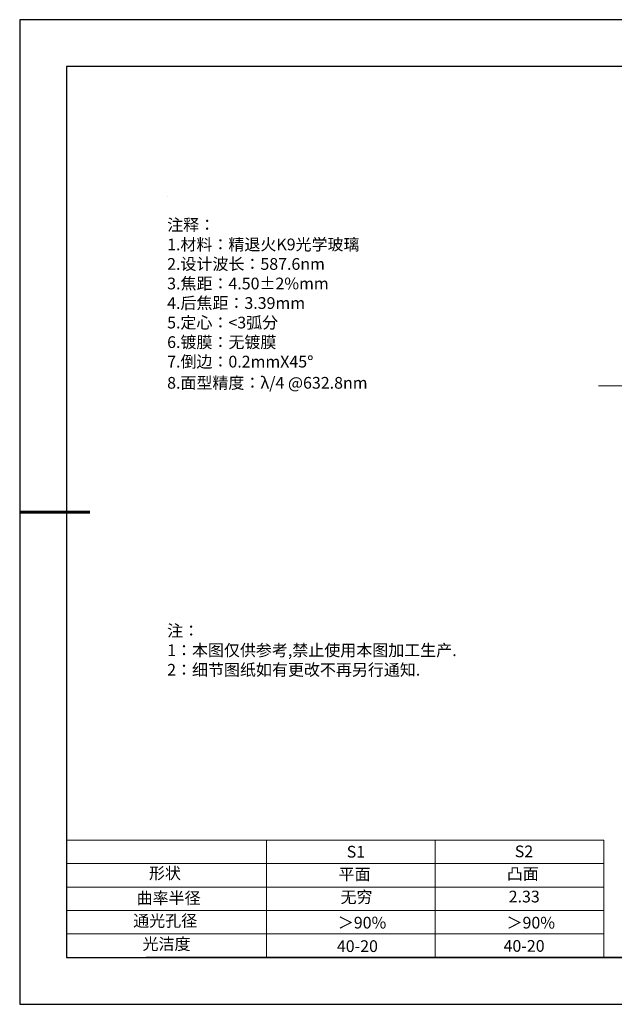
# Model space of a CAD drawing. Units: millimetres. Extents: x 0 to 297, y -2 to 208.
# Drawn here: x 0 to 126, y -2 to 208 of the extents above; entities that cross this region are included whole.
import ezdxf

# ---------------------------------------------------------------- set-up
doc = ezdxf.new("R2010")
doc.units = ezdxf.units.MM
doc.linetypes.add('CENTER', pattern=[10.16, 6.35, -1.27, 1.27, -1.27])
for name, color, linetype, lineweight in [('2细线层', 4, 'Continuous', 15), ('3中心线层', 1, 'CENTER', 9), ('7标注层', 4, 'Continuous', 5), ('AM_6', 2, 'Continuous', 35), ('粗实线层', 7, 'Continuous', 25)]:
    doc.layers.add(name, color=color, linetype=linetype, lineweight=lineweight)
for name, color, linetype in [('6文字层', 3, 'Continuous'), ('6文字层 @ 1', 3, 'Continuous'), ('细实线层', 7, 'Continuous')]:
    doc.layers.add(name, color=color, linetype=linetype)
doc.styles.add('标准', font='txt', dxfattribs={"height": 9.59})

# ---------------------------------------------------------------- blocks, each defined once
blk = doc.blocks.new('*X6')
at = {"layer": '粗实线层'}
for p, q in [((-138.5, 95), (-138.5, -95)), ((138.5, 95), (-138.5, 95)), ((-138.5, -95), (138.5, -95))]:
    blk.add_line(p, q, dxfattribs=at)
at = {"layer": '粗实线层', "lineweight": 60}
blk.add_line((-148.5, 0), (-133.5, 0), dxfattribs=at)
at = {"layer": '细实线层'}
for p, q in [((148.5, 105), (-148.5, 105)), ((-148.5, 105), (-148.5, -105)), ((-148.5, -105), (148.5, -105))]:
    blk.add_line(p, q, dxfattribs=at)

msp = doc.modelspace()

# ---------------------------------------------------------------- linework, layer by layer
at = {"layer": '2细线层'}
for p, q in [((9.597, 33.194), (124.243, 33.194)), ((52.243, 33.194), (52.243, 8.194)), ((88.243, 33.194), (88.243, 8.194)), ((124.243, 33.194), (124.243, 8.194)), ((9.597, 28.194), (124.243, 28.194)), ((9.597, 23.194), (124.243, 23.194)), ((9.597, 18.194), (124.243, 18.194)), ((9.597, 13.194), (124.243, 13.194))]:
    msp.add_line(p, q, dxfattribs=at)
at = {"layer": '3中心线层', "color": 1}
msp.add_line((123.1, 130.102), (193.305, 130), dxfattribs=at)
at = {"layer": '6文字层', "color": 0}
msp.add_line((146.597, 8.194), (26.597, 8.194), dxfattribs=at)
at = {"layer": '7标注层'}
msp.add_line((31.057, 170.495), (31.057, 170.495), dxfattribs=at)

# ---------------------------------------------------------------- block references
at = {"layer": '粗实线层'}
msp.add_blockref('*X6', (148.097, 103.194), dxfattribs=at)

# ---------------------------------------------------------------- texts
at = {"layer": '6文字层', "color": 3, "insert": (77.77, 147.589), "char_height": 2.5, "attachment_point": 5}
msp.add_mtext_dynamic_manual_height_columns('\\pxsm1,ql;{\\fSimSun|b0|i0|c134|p2;注释：\\fSimSun|b0|i0|c0|p2; \\P\\fSimSun|b0|i0|c134|p2;1.材料：精退火K9光学玻璃\\fSimSun|b0|i0|c0|p2;                                              \\P\\fSimSun|b0|i0|c134|p2;2.设计波长：\\fSimSun|b0|i0|c0|p2;587.6nm         \\P\\fSimSun|b0|i0|c134|p2;3.焦距：4.50\\fAdobe Pi Std|b0|i0|c134|p0;\\C256;±\\fSimSun|b0|i0|c134|p2;\\C3;2%\\H0.99999x;mm\\P4.后焦距：3.39mm\\fSimSun|b0|i0|c0|p2;     \\P\\fSimSun|b0|i0|c134|p2;5.定心：<3弧分\\P6.镀膜：无镀膜\\P7.倒边：0.2mm\\f@SimSun|b0|i0|c0|p2;\\C256;X\\f@SimSun|b0|i0|c134|p2;45\\fAdobe Pi Std|b0|i0|c134|p0;\\H1.0833x;°\\P\\fSimSun|b0|i0|c134|p2;\\H0.92311x;\\C3;8.面型精度：λ/4 @632.8nm}', width=93.42571, gutter_width=1, heights=[126.523], dxfattribs=at)
at = {"layer": '6文字层', "insert": (31.057, 79.127), "char_height": 2.5, "attachment_point": 1, "style": '标准'}
msp.add_mtext_dynamic_manual_height_columns('\\pxqj;{\\fSimSun|b1|i0|c134|p2;\\C1;注：\\P1：本图仅供参考,禁止使用本图加工生产.\\P2：细节图纸如有更改不再另行通知.}', width=114.67031, gutter_width=1, heights=[0], dxfattribs=at)
at = {"layer": '6文字层', "attachment_point": 1}
for s, width, heights, insert, char_height in [('{\\fSimSun|b0|i0|c0|p2;S1}', 24.72262, [0], (69.368, 31.984), 2.5), ('{\\fSimSun|b0|i0|c0|p2;S2}', 21.29572, [0], (105.229, 32.053), 2.5), ('{\\fSimSun|b0|i0|c134|p2;形状}', 13.96779, [0], (27.177, 27.403), 2.5), ('{\\fSimSun|b0|i0|c134|p2;平面}', 21.8361, [0], (67.636, 27.187), 2.5), ('{\\fSimSun|b0|i0|c134|p2;凸面}', 16.12894, [0], (103.527, 27.278), 2.5), ('{\\fSimSun|b0|i0|c134|p2;曲率半径}', 14.567, [1.387], (24.548, 22.106), 2.5), ('\\pxt4;{\\fSimSun|b0|i0|c134|p2;2.33}', 35.36398, [5], (103.928, 22.423), 2.5), ('{\\fSimSun|b0|i0|c134|p2;通光孔径}', 15.56923, [0], (23.819, 17.258), 2.5), ('{\\fSimSun|b0|i0|c134|p2;光洁度}', 16.39629, [0], (25.815, 12.309), 2.5), ('{\\fSimSun|b0|i0|c134|p2;\\H1.25x;40-\\H1x;20}', 19.16365, [0], (67.272, 11.848), 2), ('{\\fSimSun|b0|i0|c134|p2;\\H1.25x;40-\\H1x;20}', 19.16365, [0], (102.833, 11.893), 2)]:
    msp.add_mtext_dynamic_manual_height_columns(s, width=width, gutter_width=17.5, heights=heights, dxfattribs=dict(at, insert=insert, char_height=char_height))
at = {"layer": '6文字层 @ 1', "insert": (68.058, 22.314), "char_height": 2.5, "attachment_point": 1}
msp.add_mtext_dynamic_manual_height_columns('{\\fSimSun|b0|i0|c134|p2;\\C3;无穷}', width=7.48611, gutter_width=12.5, heights=[-3.268], dxfattribs=at)
at = {"layer": 'AM_6', "char_height": 2.5, "attachment_point": 1}
for insert in [(67.471, 16.86), (103.473, 16.852)]:
    msp.add_mtext('{\\fSimSun|b0|i0|c134|p2;\\C3;＞90%}', dxfattribs=dict(at, insert=insert))

doc.saveas('drawing.dxf')
